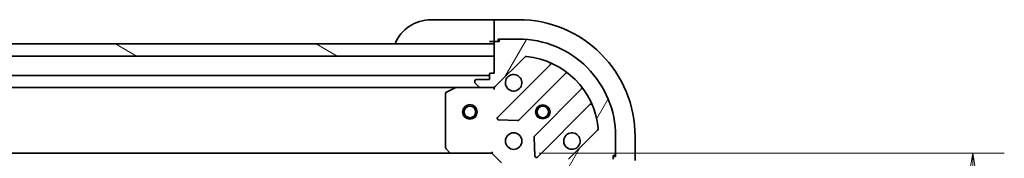
# Model space of a CAD drawing. Units: millimetres. Extents: x 0 to 10226, y 0 to 1826.
# Drawn here: x 2461 to 2664, y 1622 to 1650 of the extents above; entities that cross this region are included whole.
import ezdxf

# ---------------------------------------------------------------- set-up
doc = ezdxf.new("R2010")
doc.units = ezdxf.units.MM
for name, color, linetype, lineweight in [('Dimension (ISO)', 7, 'Continuous', 18), ('Dimension (ISO) @ 1', 7, 'Continuous', 18), ('Hatch (ISO)', 1, 'Continuous', 18), ('Visible (ISO)', 7, 'Continuous', 35), ('Visible Narrow (ISO)', 7, 'Continuous', 25)]:
    doc.layers.add(name, color=color, linetype=linetype, lineweight=lineweight)
doc.styles.add('Note Text (TK)', font='MS PGothic.ttf')
doc.dimstyles.new('Default - Method 1b (TK)', dxfattribs={"dimscale": 5, "dimtxt": 2.5, "dimasz": 2.5, "dimexe": 1, "dimexo": 1.499999999999999, "dimgap": 1, "dimtad": 1, "dimtoh": 1, "dimrnd": 1e-08, "dimdsep": 46, "dimtxsty": 'Note Text (TK)', "dimblk": 'OPEN', "dimcen": 0.09, "dimdle": 5, "dimclrd": 100, "dimclre": 100, "dimclrt": 7, "dimadec": 1, "dimazin": 1, "dimtfac": 1, "dimtmove": 0, "dimatfit": 3, "dimldrblk": 'OPEN', "dimfxl": 1, "dimtolj": 1, "dimlwd": -1, "dimlwe": -1, "dimarcsym": 0})

# ---------------------------------------------------------------- blocks, each defined once
blk = doc.blocks.new('_Open')
at = {"color": 0, "linetype": 'ByBlock', "lineweight": -2}
for p, q in [((-1, 0.1666666666666666), (0, 0)), ((-1, -0.1666666666666666), (0, 0)), ((0, 0), (-1, 0))]:
    blk.add_line(p, q, dxfattribs=at)
blk = doc.blocks.new('*D54')
at = {"layer": 'Defpoints', "color": 0}
for p in [(2558.094219757657, 1622.78582964549), (2558.094219757836, 1369.785829645489), (2657.109757758298, 1369.785829645489)]:
    blk.add_point(p, dxfattribs=at)
at = {"layer": 'Dimension (ISO)', "color": 100}
for p, q in [((2567.844219757657, 1622.785829645491), (2663.609757758298, 1622.785829645491)), ((2657.109757758298, 1606.535829645491), (2657.109757758298, 1386.035829645489)), ((2567.844219757836, 1369.785829645489), (2663.609757758298, 1369.785829645489))]:
    blk.add_line(p, q, dxfattribs=at)
at = {"layer": 'Dimension (ISO)', "color": 100, "xscale": 16.25, "yscale": 16.25, "zscale": 16.25}
for p, rotation in [((2657.109757758298, 1622.785829645491), 90), ((2657.109757758298, 1369.785829645489), 270)]:
    blk.add_blockref('_Open', p, dxfattribs=dict(at, rotation=rotation))
at = {"layer": 'Dimension (ISO)', "color": 7, "insert": (2642.484757758298, 1479.758841009125), "char_height": 16.25, "attachment_point": 4, "rotation": 90, "style": 'Note Text (TK)'}
blk.add_mtext('\\A1;253', dxfattribs=at)

msp = doc.modelspace()

# ---------------------------------------------------------------- hatches: boundary and pattern name
at = {"layer": 'Hatch (ISO)'}
h = msp.add_hatch(dxfattribs=at)
h.set_pattern_fill('ANSI31', color=256, scale=165.1, angle=14.99997778074499, style=0)
h.set_pattern_definition([(59.999977780745, (1870.75, -52.00000000000004), (-17.87259526899745, 10.31875693097815), [])])
edge = h.paths.add_edge_path()
edge.add_line((2558.594219757644, 1639.285829645476), (2557.894219757645, 1639.285829645475))
edge.add_ellipse((2557.894219757645, 1638.985829645475), major_axis=(-0.299999999999998, -2.136e-13), ratio=1, start_angle=269.9999999999999, end_angle=359.9999999999999)
edge.add_line((2557.594219757644, 1638.985829645475), (2557.594219757645, 1637.985829645475))
edge.add_line((2557.594219757645, 1637.985829645475), (2554.894219757645, 1637.985829645473))
edge.add_ellipse((2554.894219757645, 1637.685829645473), major_axis=(-0.299999999999998, -2.114e-13), ratio=1, start_angle=270.0000000000003, end_angle=360.0000000000004)
edge.add_line((2554.594219757645, 1637.685829645473), (2554.594219757645, 1637.492936426659))
edge.add_ellipse((2555.094219757646, 1637.49293642666), major_axis=(3.56e-13, -0.4999999999999983), ratio=1, start_angle=269.9999999999999, end_angle=315.000000000001)
edge.add_line((2554.740666367052, 1637.139383036066), (2555.44777314824, 1636.43227625488))
edge.add_ellipse((2555.801326538833, 1636.785829645473), major_axis=(0.353553390593526, -0.3535533905930213), ratio=1, start_angle=270.0000000000009, end_angle=315.0000000000038)
edge.add_line((2555.801326538833, 1636.285829645474), (2558.180006195273, 1636.285829645476))
edge.add_ellipse((2558.180006195273, 1637.285829645475), major_axis=(0.9999999999999943, 7.098e-13), ratio=1, start_angle=269.999999999996, end_angle=314.9999999999997)
edge.add_line((2558.88711297646, 1636.578722864289), (2564.865097755819, 1642.556707643657))
edge.add_ellipse((2565.218651146412, 1642.203154253064), major_axis=(0.3535533905930191, 0.3535533905935251), ratio=1, start_angle=39.17289348887829, end_angle=90.00000000000512, ccw=False)
edge.add_ellipse((2563.594219757654, 1626.285829645479), major_axis=(16.41474100157154, -1.675194869657284), ratio=1, start_angle=11.654213022238423, end_angle=89.99999999999989, ccw=False)
edge.add_ellipse((2579.511544365236, 1627.910261034261), major_axis=(0.0507634808994141, -0.497416393986944), ratio=1, start_angle=39.1728934888817, end_angle=89.9999999999963, ccw=False)
edge.add_line((2579.865097755829, 1627.556707643667), (2573.88711297647, 1621.5787228643))
edge.add_ellipse((2574.594219757658, 1620.871616083114), major_axis=(-0.7071067811860426, -0.707106781187053), ratio=1, start_angle=269.9999999999987, end_angle=315.0000000000008)
edge.add_line((2573.594219757657, 1620.871616083113), (2573.594219757659, 1618.492936426673))
edge.add_ellipse((2574.094219757659, 1618.492936426673), major_axis=(3.56e-13, -0.5000000000000006), ratio=1, start_angle=270.000000000004, end_angle=314.9999999999967)
edge.add_line((2573.740666367066, 1618.139383036079), (2574.447773148253, 1617.432276254894))
edge.add_ellipse((2574.801326538846, 1617.785829645487), major_axis=(0.353553390593527, -0.3535533905930235), ratio=1, start_angle=270.0000000000024, end_angle=315.000000000004)
edge.add_line((2574.801326538846, 1617.285829645487), (2574.99421975766, 1617.285829645487))
edge.add_ellipse((2574.99421975766, 1617.585829645487), major_axis=(0.299999999999998, 2.114e-13), ratio=1, start_angle=270.0000000000003, end_angle=360.0000000000004)
edge.add_line((2575.29421975766, 1617.585829645487), (2575.294219757658, 1620.285829645488))
edge.add_line((2575.294219757658, 1620.285829645488), (2576.294219757658, 1620.285829645488))
edge.add_ellipse((2576.294219757658, 1620.585829645488), major_axis=(0.3000000000000003, 2.114e-13), ratio=1, start_angle=270.0000000000003, end_angle=360.0000000000004)
edge.add_line((2576.594219757657, 1620.585829645488), (2576.594219757657, 1621.285829645488))
edge.add_line((2576.594219757657, 1621.285829645488), (2578.09421975748, 1621.285829645489))
edge.add_line((2578.09421975748, 1621.285829645489), (2582.794219757657, 1621.285829645493))
edge.add_ellipse((2582.794219757657, 1621.585829645493), major_axis=(0.3000000000000014, 2.158e-13), ratio=1, start_angle=269.9999999999995, end_angle=359.9999999999995)
edge.add_line((2583.094219757657, 1621.585829645493), (2583.094219757656, 1622.285829645493))
edge.add_line((2583.094219757656, 1622.285829645493), (2583.294219757656, 1622.285829645493))
edge.add_ellipse((2583.294219757656, 1622.585829645493), major_axis=(0.3000000000000014, 2.158e-13), ratio=1, start_angle=269.9999999999995, end_angle=359.9999999999995)
edge.add_line((2583.594219757656, 1622.585829645493), (2583.594219757654, 1626.285829645494))
edge.add_ellipse((2563.594219757654, 1626.285829645479), major_axis=(-1.42536e-11, 20), ratio=1, start_angle=270, end_angle=360)
edge.add_line((2563.594219757639, 1646.285829645479), (2559.894219757639, 1646.285829645477))
edge.add_ellipse((2559.894219757639, 1645.985829645477), major_axis=(-0.299999999999998, -2.136e-13), ratio=1, start_angle=269.9999999999864, end_angle=359.9999999999999)
edge.add_line((2559.594219757639, 1645.985829645476), (2559.594219757639, 1645.785829645476))
edge.add_line((2559.59421975764, 1645.785829645476), (2558.89421975764, 1645.785829645476))
edge.add_ellipse((2558.89421975764, 1645.485829645476), major_axis=(-0.299999999999998, -2.114e-13), ratio=1, start_angle=270.0000000000003, end_angle=360.0000000000004)
edge.add_line((2558.59421975764, 1645.485829645476), (2558.59421975764, 1645.285829645476))
edge.add_line((2558.59421975764, 1645.285829645476), (2558.594219757642, 1642.785829645476))
edge.add_line((2558.594219757642, 1642.785829645476), (2558.594219757644, 1639.285829645476))
h = msp.add_hatch(dxfattribs=at)
h.set_pattern_fill('ANSI31', color=256, scale=165.1, angle=105.00024553567, style=0)
h.set_pattern_definition([(150.00024553567, (1870.75, -52.00000000000004), (-10.31867340856338, -17.87264349046909), [])])
h.paths.add_polyline_path([(2430.094219757652, 1642.785829645386), (2428.094219757642, 1642.785829645381), (2428.094219757641, 1645.285829645383), (2430.044219757638, 1645.285829645384), (2430.144219757638, 1645.285829645384), (2431.644219757638, 1645.285829645386), (2558.594219757641, 1645.285829645476), (2558.594219757643, 1642.785829645476)])

# ---------------------------------------------------------------- linework, layer by layer
at = {"layer": 'Visible (ISO)'}
for p, q in [((2545.594219757636, 1650.285829645484), (2557.594219757636, 1650.285829645493)), ((2558.594219757636, 1650.285829645493), (2557.594219757636, 1650.285829645493)), ((2563.594219757636, 1650.285829645489), (2558.594219757636, 1650.285829645486)), ((2558.594219757637, 1650.139383036079), (2558.594219757636, 1650.285829645486)), ((2558.594219757636, 1650.139383036079), (2558.594219757637, 1648.432276254891)), ((2558.594219757638, 1648.078722864298), (2558.594219757637, 1648.432276254891)), ((2558.594219757638, 1648.078722864298), (2558.594219757639, 1645.785829645484)), ((2559.394219757639, 1645.785829645485), (2559.394219757639, 1646.285829645485)), ((2559.394219757639, 1646.285829645485), (2559.894219757639, 1646.285829645486)), ((2563.594219757639, 1646.285829645479), (2559.894219757639, 1646.285829645477)), ((2558.59421975764, 1645.285829645476), (2428.094219757641, 1645.285829645383)), ((2557.59421975764, 1645.785829645492), (2558.594219757639, 1645.785829645492)), ((2558.594219757639, 1645.785829645484), (2558.89421975764, 1645.785829645484)), ((2558.59421975764, 1645.485829645476), (2558.594219757644, 1639.285829645476)), ((2558.594219757642, 1642.785829645475), (2558.59421975764, 1645.285829645476)), ((2559.59421975764, 1645.785829645476), (2558.89421975764, 1645.785829645476)), ((2559.59421975764, 1645.985829645476), (2559.59421975764, 1645.785829645476)), ((2430.094219757651, 1642.785829645384), (2558.594219757642, 1642.785829645475)), ((2558.88711297646, 1636.57872286429), (2564.865097755819, 1642.556707643657)), ((2570.106736769091, 1640.998346656945), (2559.283396258675, 1630.175006146513)), ((2557.594219757644, 1638.785829645492), (2109.594219757647, 1638.785829645173)), ((2557.594219757645, 1637.985829645475), (2554.894219757645, 1637.985829645473)), ((2557.594219757644, 1638.985829645475), (2557.594219757645, 1637.985829645475)), ((2558.594219757644, 1639.285829645476), (2557.894219757645, 1639.285829645475)), ((2563.637307555013, 1629.579169974548), (2573.336742646384, 1639.278605065933)), ((2116.523399364399, 1636.285829645178), (2550.665040150896, 1636.285829645487)), ((2550.530876072246, 1636.254157802784), (2548.760055678997, 1635.368747606158)), ((2555.801326538833, 1636.285829645488), (2550.665040150896, 1636.285829645484)), ((2554.594219757645, 1637.685829645473), (2554.594219757646, 1637.492936426659)), ((2554.740666367053, 1637.139383036066), (2555.44777314824, 1636.43227625488)), ((2555.801326538833, 1636.285829645474), (2558.180006195273, 1636.285829645476)), ((2558.594219757647, 1636.28582964549), (2558.180125041492, 1636.28582964549)), ((2558.594219757646, 1636.375649924365), (2558.594219757647, 1636.285829645489)), ((2558.594219757644, 1635.935563898976), (2558.594219757647, 1636.285829645489)), ((2576.58699517808, 1636.028352534241), (2566.88756008671, 1626.328917442856)), ((2548.594219757647, 1635.100419448858), (2548.594219757655, 1623.904047721862)), ((2567.48339625868, 1621.975006146519), (2578.306736769098, 1632.798346656951)), ((2559.482442476821, 1629.663159645683), (2563.412089704448, 1629.49158754243)), ((2566.799977654592, 1626.103699592291), (2566.97154975785, 1622.174052364665)), ((2579.865097755829, 1627.556707643667), (2573.88711297647, 1621.5787228643)), ((2583.594219757656, 1622.585829645493), (2583.594219757654, 1626.285829645494)), ((2587.594219757657, 1621.285829645507), (2587.594219757654, 1626.285829645507)), ((2548.67486670866, 1623.69939132715), (2549.438264173923, 1622.881173250771)), ((2117.530822292397, 1622.785829645179), (2549.657617222917, 1622.785829645486)), ((2549.657617222918, 1622.785829645484), (2558.094219757656, 1622.78582964549)), ((2558.094219757656, 1622.78582964549), (2558.218483826367, 1623.085829645489)), ((2558.094219757656, 1622.78582964549), (2560.094219757658, 1620.785829645491)), ((2583.094219757657, 1621.585829645493), (2583.094219757656, 1622.285829645493)), ((2583.094219757656, 1622.285829645493), (2583.294219757656, 1622.285829645493)), ((2583.594219757657, 1622.085829645502), (2583.094219757656, 1622.085829645502)), ((2583.594219757656, 1622.585829645502), (2583.594219757657, 1622.085829645502))]:
    msp.add_line(p, q, dxfattribs=at)
for centre, radius in [((2553.594219757651, 1631.285829645479), 1.500000000000001), ((2553.594219757651, 1631.285829645479), 1.193275000000001), ((2568.59421975765, 1631.285829645497), 1.229499999999996), ((2568.59421975765, 1631.285829645521), 1.193274999999998), ((2562.594219757655, 1625.285829645493), 1.699999999999994)]:
    msp.add_circle(centre, radius, dxfattribs=at)
for centre, radius, start, end in [((2545.594219757642, 1642.285829645484), 8.000000000000007, 90.00000000003907, 157.9756871629971), ((2563.594219757654, 1626.28582964549), 24, 0, 90.00000000003907), ((2559.894219757639, 1645.985829645477), 0.2999999999999991, 90.00000000003907, 180), ((2563.594219757654, 1626.285829645479), 19.99999999999994, 0, 90.00000000003907), ((2558.094219757639, 1645.785829645493), 0.5, 270.0000000000391, 0), ((2558.89421975764, 1645.485829645476), 0.299999999999999, 90.00000000003907, 180), ((2565.218651146412, 1642.203154253064), 0.4999999999999986, 84.17289348890974, 135.0000000000419), ((2563.594219757654, 1626.285829645479), 16.49999999999995, 5.82710651116043, 84.17289348892277), ((2569.894604734736, 1641.210478691301), 0.3000000000000001, 315.0000000000466, 67.11314160354326), ((2554.894219757645, 1637.685829645473), 0.299999999999999, 90.00000000003907, 180), ((2557.894219757645, 1638.985829645475), 0.299999999999999, 90.00000000003907, 180), ((2562.594219757646, 1637.285829645493), 1.699999999999996, 152.4998288193369, 117.5001711807444), ((2573.54887468074, 1639.066473031577), 0.2999999999999974, 52.08550031247874, 135.0000000000466), ((2550.665040150896, 1635.985829645484), 0.2999999999999996, 90.00000000003907, 116.5650511771224), ((2555.094219757646, 1637.49293642666), 0.4999999999999986, 180, 225.0000000000461), ((2555.801326538833, 1636.785829645473), 0.4999999999999987, 225.0000000000461, 270.0000000000391), ((2558.180006195273, 1637.285829645475), 0.9999999999999968, 270.0000000000391, 315.0000000000305), ((2576.374863143724, 1636.240484568597), 0.3000000000000013, 315.0000000000466, 37.91449968759826), ((2548.894219757647, 1635.100419448858), 0.2999999999999996, 116.5650511771224, 180), ((2578.518868803453, 1632.586214622595), 0.2999999999999998, 22.88685839654938, 135.0000000000466), ((2559.495528293031, 1629.962874112157), 0.2999999999999991, 135.0000000000466, 267.500000000034), ((2563.425175520657, 1629.791302008904), 0.3000000000000005, 267.500000000034, 315.0000000000466), ((2579.511544365236, 1627.910261034261), 0.4999999999999988, 315.000000000042, 5.827106511166922), ((2567.099692121066, 1626.116785408501), 0.2999999999999992, 135.0000000000466, 182.5000000000354), ((2574.594219757655, 1625.285829645501), 1.699999999999996, 332.4998288193369, 297.5001711807443), ((2548.894219757655, 1623.904047721862), 0.3000000000000018, 180, 223.0148572052374), ((2549.657617222917, 1623.085829645483), 0.2999999999999995, 223.0148572052374, 270.0000000000391), ((2567.271264224324, 1622.187138180875), 0.2999999999999972, 182.5000000000354, 315.0000000000466), ((2583.294219757656, 1622.585829645493), 0.299999999999999, 270.0000000000391, 0)]:
    msp.add_arc(centre, radius, start, end, dxfattribs=at)
for points, knots in [([(2561.086303686486, 1638.070806793146), (2561.166859277018, 1638.225551513993), (2561.273292194112, 1638.369065137993), (2561.510984265144, 1638.606757209025), (2561.654497889144, 1638.713190126119), (2561.80924260999, 1638.793745716652)], [0.2789125936271501, 0.2789125936271501, 0.2789125936271501, 0.2789125936271501, 0.3293346962055629, 0.3293346962055629, 0.3797567987839756, 0.3797567987839756, 0.3797567987839756, 0.3797567987839756]), ([(2576.102135828814, 1624.500852497848), (2576.021580238283, 1624.346107777001), (2575.915147321188, 1624.202594153001), (2575.677455250156, 1623.964902081969), (2575.533941626156, 1623.858469164875), (2575.379196905309, 1623.777913574342)], [0.2789125936271496, 0.2789125936271496, 0.2789125936271496, 0.2789125936271496, 0.3293346962055641, 0.3293346962055641, 0.3797567987839789, 0.3797567987839789, 0.3797567987839789, 0.3797567987839789])]:
    msp.add_open_spline(points, degree=3, knots=knots, dxfattribs=at)
at = {"layer": 'Visible Narrow (ISO)'}
for centre, radius in [((2553.594219757651, 1631.285829645479), 1.199), ((2568.59421975765, 1631.285829645497), 1.499999999999999), ((2568.59421975765, 1631.285829645521), 1.198999999999998)]:
    msp.add_circle(centre, radius, dxfattribs=at)

# ---------------------------------------------------------------- dimensions: what is measured, and where the dimension line sits
at = {"layer": 'Dimension (ISO) @ 1', "color": 100}
dim = msp.add_linear_dim(base=(2657.109757758298, 1369.785829645489), p1=(2558.094219757656, 1622.78582964549), p2=(2558.094219757836, 1369.785829645489), angle=270, dimstyle='Default - Method 1b (TK)', override={"dimscale": 1, "dimtxt": 16.25, "dimasz": 16.25, "dimexe": 6.5, "dimexo": 9.749999999999998, "dimgap": 6.5, "dimtoh": 0, "dimdec": 2, "dimcen": 0.585, "dimtol": 0, "dimlim": 0, "dimtp": 0, "dimtm": 0, "dimtdec": 2, "dimtix": 0, "dimtofl": 0, "dimtmove": 0, "dimatfit": 1}, dxfattribs=at)
dim.commit()
dim.dimension.update_dxf_attribs({"geometry": '*D54', "text_midpoint": (2657.109757758298, 1496.285829645489), "dimtype": 128})

doc.saveas('drawing.dxf')
